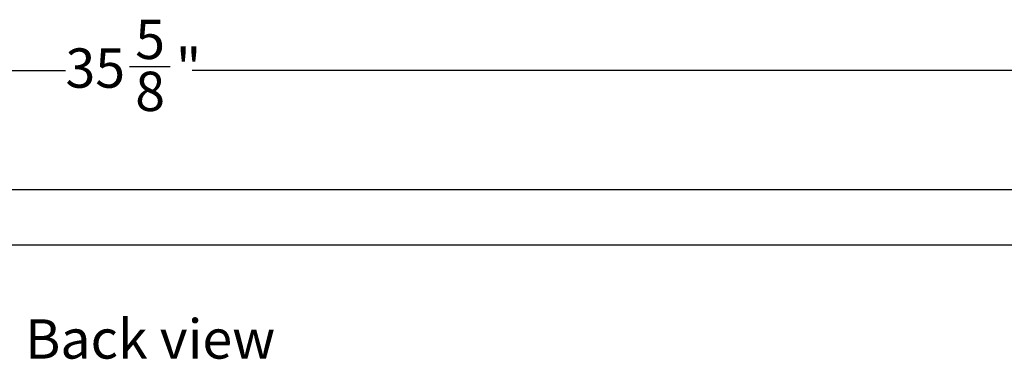
# Model space of a CAD drawing. Units: inches. Extents: x 0.2 to 89.8, y -0.9 to 59.8.
# Drawn here: x 64.8 to 77.3, y 21.9 to 26.2 of the extents above; entities that cross this region are included whole.
import ezdxf

# ---------------------------------------------------------------- set-up
doc = ezdxf.new("R2010")
doc.units = ezdxf.units.IN
doc.header["$MEASUREMENT"] = 0
doc.linetypes.add('SLD-Solid', pattern=[0])
doc.layers.add('DIMS', color=5, linetype='SLD-Solid')
doc.layers.add('NOTES', color=1, linetype='SLD-Solid')
doc.styles.add('SLDTEXTSTYLE1', font='GOTHIC.TTF', dxfattribs={"width": 0.913})
doc.dimstyles.new('SLDDIMSTYLE0', dxfattribs={"dimtxt": 0.5, "dimasz": 0.3, "dimexe": 0, "dimexo": 0.0625, "dimgap": 0.125, "dimtad": 0, "dimtih": 1, "dimtoh": 1, "dimdec": 6, "dimrnd": 1e-09, "dimzin": 12, "dimdsep": 46, "dimlunit": 5, "dimtxsty": 'SLDTEXTSTYLE1', "dimblk1": 'OPEN90', "dimblk2": 'OPEN90', "dimsah": 1, "dimcen": 0.09, "dimadec": 0, "dimazin": 3, "dimtfac": 1, "dimtofl": 0, "dimtmove": 0, "dimatfit": 3, "dimldrblk": 'OPEN90', "dimfxl": 1, "dimfrac": 2, "dimtolj": 1, "dimtzin": 12, "dimarcsym": 0})

# ---------------------------------------------------------------- blocks, each defined once
blk = doc.blocks.new('_Open90')
at = {"color": 0, "linetype": 'ByBlock', "lineweight": -2}
for p, q in [((-0.5, 0.5), (0, 0)), ((0, 0), (-1, 0)), ((0, 0), (-0.5, -0.5))]:
    blk.add_line(p, q, dxfattribs=at)
blk = doc.blocks.new('_D_6')
at = {"layer": 'DIMS'}
for p, q in [((48.403, 24.41), (48.403, 25.967)), ((84.014, 24.41), (84.014, 25.967)), ((66.217, 25.644), (66.733, 25.644)), ((48.403, 25.592), (65.404, 25.592)), ((84.014, 25.592), (67.012, 25.592))]:
    blk.add_line(p, q, dxfattribs=at)
at = {"layer": 'DIMS', "xscale": 0.3, "yscale": 0.3, "rotation": 180}
blk.add_blockref('_Open90', (48.403, 25.592, 0.966), dxfattribs=at)
at = {"layer": 'DIMS', "xscale": 0.3, "yscale": 0.3}
blk.add_blockref('_Open90', (84.014, 25.592, 0.966), dxfattribs=at)
at = {"layer": 'DIMS', "char_height": 0.5, "attachment_point": 1, "style": 'SLDTEXTSTYLE1'}
for s, insert in [('5', (66.29, 26.238)), ('"', (66.806, 25.873)), ('35', (65.404, 25.873)), ('8', (66.29, 25.577))]:
    blk.add_mtext(s, dxfattribs=dict(at, insert=insert))

msp = doc.modelspace()

# ---------------------------------------------------------------- linework, layer by layer
at = {"color": 7, "linetype": 'SLD-Solid', "lineweight": 25}
for p, q in [((49.3921876, 24.0786409), (83.0243492, 24.0786409)), ((49.3921876, 23.3736409), (83.0243492, 23.3736409))]:
    msp.add_line(p, q, dxfattribs=at)

# ---------------------------------------------------------------- texts
at = {"layer": 'NOTES', "insert": (64.8911285, 22.4282923), "char_height": 0.5, "attachment_point": 1, "style": 'SLDTEXTSTYLE1'}
msp.add_mtext('Back view', dxfattribs=at)

# ---------------------------------------------------------------- dimensions: what is measured, and where the dimension line sits
at = {"layer": 'DIMS'}
dim = msp.add_linear_dim(base=(84.0135184, 25.5922826), p1=(48.4030184, 24.2431409), p2=(84.0135184, 24.2431409), dimstyle='SLDDIMSTYLE0', dxfattribs=at)
dim.commit()
dim.dimension.update_dxf_attribs({"geometry": '_D_6', "text_midpoint": (66.2082684, 25.5922826), "dimtype": 160})

doc.saveas('drawing.dxf')
